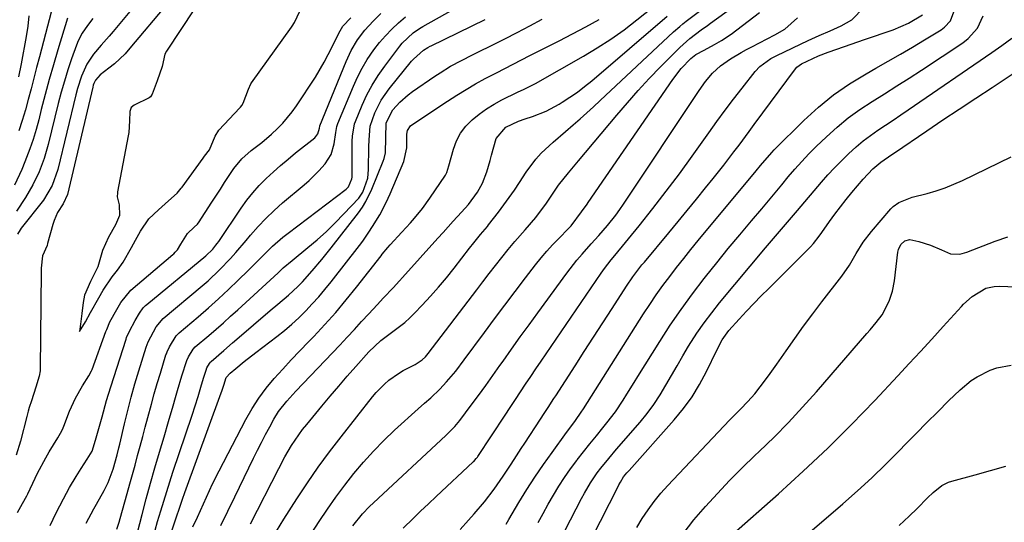
# Model space of a CAD drawing. Units: inches. Extents: x 1873196 to 1878556, y 410847 to 416098.
# Drawn here: x 1876370 to 1876652, y 412532 to 412676 of the extents above; entities that cross this region are included whole.
import ezdxf

# ---------------------------------------------------------------- set-up
doc = ezdxf.new("R2010")
doc.units = ezdxf.units.IN
doc.header["$MEASUREMENT"] = 0
doc.layers.add('7', color=7, linetype='Continuous')
doc.layers.add('8', color=7, linetype='Continuous')

msp = doc.modelspace()

# ---------------------------------------------------------------- linework, layer by layer
at = {"layer": '7', "color": 18}
for points in [[(1876380.93, 412684.75, 1782), (1876375.81, 412665.27, 1782), (1876375.01, 412662.23, 1782), (1876374.22, 412659.19, 1782), (1876373.43, 412656.15, 1782), (1876372.64, 412653.11, 1782), (1876371.81, 412650.09, 1782), (1876370.92, 412647.08, 1782), (1876369.94, 412644.1, 1782)], [(1876405.01, 412682.34, 1776), (1876396.86, 412672.57, 1776), (1876395.75, 412671.25, 1776), (1876393.49, 412668.66, 1776), (1876391.26, 412666.05, 1776), (1876389.41, 412663.2, 1776), (1876387.84, 412659.73, 1776), (1876386.66, 412656.24, 1776), (1876386.18, 412654.45, 1776), (1876381.06, 412633.08, 1776), (1876379.47, 412628.48, 1776), (1876376.94, 412624.33, 1776), (1876370.57, 412616.24, 1776), (1876370.29, 412615.85, 1776), (1876369.58, 412614.6, 1776)], [(1876419.68, 412530.79, 1788), (1876420.96, 412533.64, 1788), (1876422.68, 412537.45, 1788), (1876423.54, 412539.35, 1788), (1876425.33, 412543.12, 1788), (1876427.2, 412546.85, 1788), (1876434.82, 412561.54, 1788), (1876436.59, 412564.66, 1788), (1876438.51, 412567.67, 1788), (1876440.65, 412570.53, 1788), (1876442.94, 412573.29, 1788), (1876445.36, 412575.95, 1788), (1876447.79, 412578.59, 1788), (1876450.26, 412581.21, 1788), (1876452.75, 412583.81, 1788), (1876454.22, 412585.33, 1788), (1876457.4, 412588.73, 1788), (1876460.51, 412592.19, 1788), (1876463.51, 412595.74, 1788), (1876466.43, 412599.36, 1788), (1876473.53, 412608.4, 1788), (1876473.84, 412608.8, 1788), (1876475.44, 412610.73, 1788), (1876476.11, 412611.47, 1788), (1876479.46, 412615.12, 1788), (1876481.86, 412617.8, 1788), (1876483.05, 412619.16, 1788), (1876485.33, 412621.95, 1788), (1876487.44, 412624.87, 1788), (1876491.89, 412631.44, 1788), (1876492.28, 412632.16, 1788), (1876492.83, 412634.15, 1788), (1876494.16, 412638.9, 1788), (1876495.06, 412641.27, 1788), (1876496.2, 412643.48, 1788), (1876497.72, 412645.45, 1788), (1876499.49, 412647.27, 1788), (1876501.5, 412648.88, 1788), (1876503.59, 412650.38, 1788), (1876505.79, 412651.73, 1788), (1876508.05, 412652.96, 1788), (1876512.44, 412655.16, 1788), (1876514.39, 412656.09, 1788), (1876517.6, 412657.68, 1788), (1876531.32, 412665.49, 1788), (1876535.28, 412667.88, 1788), (1876539.17, 412670.38, 1788), (1876542.93, 412673.06, 1788), (1876546.61, 412675.86, 1788), (1876553.46, 412681.32, 1788)], [(1876436.18, 412531.69, 1792), (1876444.23, 412547.56, 1792), (1876445.99, 412550.85, 1792), (1876447.88, 412554.07, 1792), (1876449.95, 412557.17, 1792), (1876451.06, 412558.67, 1792), (1876452.22, 412560.13, 1792), (1876456.54, 412565.39, 1792), (1876458.94, 412568.26, 1792), (1876461.36, 412571.11, 1792), (1876463.81, 412573.93, 1792), (1876466.29, 412576.73, 1792), (1876470.03, 412580.9, 1792), (1876473.42, 412584.14, 1792), (1876477.25, 412586.97, 1792), (1876480.26, 412589.31, 1792), (1876481.67, 412590.59, 1792), (1876483.02, 412591.93, 1792), (1876485.23, 412594.23, 1792), (1876487.61, 412596.79, 1792), (1876489.94, 412599.41, 1792), (1876492.18, 412602.09, 1792), (1876494.37, 412604.83, 1792), (1876498.79, 412610.53, 1792), (1876500.04, 412612.12, 1792), (1876501.91, 412614.5, 1792), (1876503.22, 412616.04, 1792), (1876503.89, 412616.8, 1792), (1876504.21, 412617.19, 1792), (1876507.06, 412620.89, 1792), (1876508.6, 412622.96, 1792), (1876510.12, 412625.06, 1792), (1876511.58, 412627.19, 1792), (1876513.02, 412629.34, 1792), (1876514.92, 412632.28, 1792), (1876517.7, 412636, 1792), (1876519.28, 412637.7, 1792), (1876522.71, 412640.86, 1792), (1876526.22, 412643.94, 1792), (1876528.39, 412645.82, 1792), (1876530.35, 412647.54, 1792), (1876532.3, 412649.27, 1792), (1876534.22, 412651.03, 1792), (1876536.13, 412652.8, 1792), (1876557.06, 412672.44, 1792), (1876558.84, 412674.02, 1792), (1876559.76, 412674.77, 1792), (1876560.23, 412675.13, 1792), (1876560.7, 412675.49, 1792), (1876568.2, 412681.11, 1792)], [(1876443.58, 412529.58, 1794), (1876445.68, 412533.01, 1794), (1876449.42, 412538.83, 1794), (1876452.43, 412543.38, 1794), (1876455.54, 412547.88, 1794), (1876458.77, 412552.28, 1794), (1876462.08, 412556.63, 1794), (1876471.01, 412567.99, 1794), (1876472.09, 412569.28, 1794), (1876474.44, 412571.66, 1794), (1876475.72, 412572.78, 1794), (1876478.42, 412574.73, 1794), (1876479.84, 412575.58, 1794), (1876483.19, 412577.3, 1794), (1876485.25, 412578.64, 1794), (1876486.16, 412579.49, 1794), (1876486.57, 412579.95, 1794), (1876486.96, 412580.43, 1794), (1876500.81, 412598.61, 1794), (1876502.59, 412600.95, 1794), (1876504.38, 412603.28, 1794), (1876506.19, 412605.6, 1794), (1876507.99, 412607.92, 1794), (1876509.78, 412610.19, 1794), (1876511.68, 412612.49, 1794), (1876514.71, 412615.79, 1794), (1876517.75, 412619.34, 1794), (1876519.67, 412621.87, 1794), (1876520.58, 412623.17, 1794), (1876522.47, 412626.05, 1794), (1876524.19, 412628.54, 1794), (1876527.02, 412632.08, 1794), (1876528.96, 412634.4, 1794), (1876529.93, 412635.56, 1794), (1876540.84, 412648.62, 1794), (1876543.88, 412652.17, 1794), (1876546.98, 412655.65, 1794), (1876550.16, 412659.06, 1794), (1876553.4, 412662.42, 1794), (1876558.89, 412667.97, 1794), (1876561.71, 412670.54, 1794), (1876565, 412672.98, 1794), (1876566.8, 412674.28, 1794), (1876567.69, 412674.94, 1794), (1876578.19, 412682.61, 1794)], [(1876412.42, 412680.57, 1774), (1876401.7, 412667.73, 1774), (1876400.32, 412666.18, 1774), (1876397.32, 412663.32, 1774), (1876395.7, 412662.02, 1774), (1876393.22, 412660.15, 1774), (1876391.83, 412658.59, 1774), (1876391.36, 412657.64, 1774), (1876391.19, 412657.15, 1774), (1876391.04, 412656.64, 1774), (1876383.85, 412625.9, 1774), (1876382.63, 412623.23, 1774), (1876381.02, 412620.73, 1774), (1876380, 412618.5, 1774), (1876379.62, 412617.33, 1774), (1876378.14, 412611.86, 1774), (1876377.99, 412611.32, 1774), (1876376.7, 412608.33, 1774), (1876376.3, 412604.81, 1774), (1876376.28, 412604.17, 1774), (1876376.27, 412603.84, 1774), (1876376.07, 412576.1, 1774), (1876376.02, 412575.45, 1774), (1876375.72, 412573.95, 1774), (1876374.82, 412570.81, 1774), (1876373.52, 412566.86, 1774), (1876372.89, 412564.95, 1774), (1876372.58, 412563.9, 1774), (1876372.37, 412563.16, 1774), (1876372.27, 412562.8, 1774), (1876372.18, 412562.43, 1774), (1876370.37, 412555.37, 1774), (1876369.16, 412551.3, 1774)], [(1876419.97, 412678.71, 1772), (1876412.38, 412667.22, 1772), (1876412.19, 412666.93, 1772), (1876411.71, 412666.03, 1772), (1876410.89, 412662.54, 1772), (1876409.46, 412658.47, 1772), (1876408.09, 412654.62, 1772), (1876407.57, 412653.88, 1772), (1876407.21, 412653.6, 1772), (1876402.9, 412651.48, 1772), (1876402.08, 412650.8, 1772), (1876401.69, 412649.69, 1772), (1876401.59, 412646.99, 1772), (1876401.36, 412643.62, 1772), (1876401.2, 412642.67, 1772), (1876398.16, 412626.66, 1772), (1876398.11, 412626.38, 1772), (1876398.08, 412625.24, 1772), (1876398.59, 412622.92, 1772), (1876398.72, 412619.92, 1772), (1876397.54, 412617.21, 1772), (1876395.59, 412613.7, 1772), (1876393.82, 412609.92, 1772), (1876392.55, 412605.24, 1772), (1876390.39, 412601.02, 1772), (1876388.74, 412597.09, 1772), (1876388.31, 412594.98, 1772), (1876387.9, 412591.85, 1772), (1876387.53, 412588.79, 1772), (1876387.29, 412586.71, 1772), (1876389.01, 412589.51, 1772), (1876390.42, 412592.14, 1772), (1876392.77, 412596.34, 1772), (1876394.03, 412598.58, 1772), (1876396.58, 412602.32, 1772), (1876398.18, 412604.25, 1772), (1876399.75, 412606.53, 1772), (1876402.1, 412610.71, 1772), (1876403.27, 412612.81, 1772), (1876404.73, 412615.43, 1772), (1876407.13, 412618.93, 1772), (1876409.89, 412621.57, 1772), (1876412.73, 412624.07, 1772), (1876415.2, 412626.32, 1772), (1876416.37, 412627.69, 1772), (1876416.64, 412628.05, 1772), (1876422.58, 412636.31, 1772), (1876422.98, 412636.85, 1772), (1876424.43, 412638.66, 1772), (1876426.08, 412642.58, 1772), (1876427.09, 412644.27, 1772), (1876433.13, 412650.69, 1772), (1876433.31, 412650.9, 1772), (1876433.65, 412651.33, 1772), (1876434.07, 412652.03, 1772), (1876435.54, 412656.08, 1772), (1876436.21, 412657.53, 1772), (1876436.45, 412657.88, 1772), (1876447.91, 412673.83, 1772), (1876448.08, 412674.07, 1772), (1876448.72, 412675.1, 1772), (1876450.3, 412678.35, 1772)], [(1876509.2, 412531.58, 1804), (1876509.99, 412532.92, 1804), (1876512.91, 412537.81, 1804), (1876515.16, 412541.48, 1804), (1876517.48, 412545.09, 1804), (1876519.9, 412548.64, 1804), (1876522.38, 412552.15, 1804), (1876526.5, 412557.78, 1804), (1876527.47, 412559.09, 1804), (1876529.08, 412561.23, 1804), (1876530.69, 412563.61, 1804), (1876531.31, 412564.58, 1804), (1876548.54, 412591.73, 1804), (1876550.33, 412594.47, 1804), (1876552.16, 412597.18, 1804), (1876554.05, 412599.84, 1804), (1876555.99, 412602.47, 1804), (1876557.98, 412605.07, 1804), (1876559.99, 412607.64, 1804), (1876562.05, 412610.19, 1804), (1876564.12, 412612.72, 1804), (1876580.74, 412632.66, 1804), (1876581.99, 412634.18, 1804), (1876585.16, 412637.96, 1804), (1876585.85, 412638.67, 1804), (1876594.36, 412647.08, 1804), (1876598.5, 412650.85, 1804), (1876602.81, 412654.38, 1804), (1876607.4, 412657.55, 1804), (1876612.17, 412660.48, 1804), (1876614.95, 412662.04, 1804), (1876618.45, 412664.02, 1804), (1876621.94, 412666.04, 1804), (1876625.41, 412668.09, 1804), (1876628.86, 412670.17, 1804), (1876633.58, 412673.05, 1804), (1876634.58, 412673.79, 1804), (1876636.23, 412675.58, 1804), (1876637.47, 412678.94, 1804)], [(1876391.12, 412676.31, 1778), (1876389.54, 412674.25, 1778), (1876388.08, 412672.11, 1778), (1876386.89, 412669.83, 1778), (1876386.41, 412668.63, 1778), (1876385.03, 412664.75, 1778), (1876383.96, 412661.58, 1778), (1876382.95, 412658.38, 1778), (1876382.03, 412655.16, 1778), (1876381.19, 412651.92, 1778), (1876378.32, 412640.22, 1778), (1876377.78, 412638.22, 1778), (1876377.17, 412636.24, 1778), (1876375.71, 412632.37, 1778), (1876373.93, 412628.63, 1778), (1876371.82, 412625.07, 1778), (1876369.23, 412621.11, 1778)], [(1876369.55, 412534.97, 1774), (1876371.02, 412537.48, 1774), (1876372.24, 412539.69, 1774), (1876372.55, 412540.31, 1774), (1876374.58, 412544.76, 1774), (1876375.28, 412546.21, 1774), (1876377.64, 412550.55, 1774), (1876378.61, 412552.33, 1774), (1876381.09, 412556.28, 1774), (1876382.21, 412558.33, 1774), (1876382.59, 412559.18, 1774), (1876382.76, 412559.62, 1774), (1876384.44, 412563.96, 1774), (1876384.96, 412565.21, 1774), (1876386.16, 412567.62, 1774), (1876388.09, 412571.14, 1774), (1876389.97, 412574.02, 1774), (1876390.72, 412575.42, 1774), (1876390.89, 412575.87, 1774), (1876394.83, 412586.74, 1774), (1876395.04, 412587.29, 1774), (1876395.99, 412589.47, 1774), (1876397.95, 412593.05, 1774), (1876399.07, 412595.04, 1774), (1876401.91, 412598.52, 1774), (1876414, 412608.78, 1774), (1876414.23, 412608.98, 1774), (1876414.66, 412609.39, 1774), (1876415.25, 412610.05, 1774), (1876416.2, 412611.7, 1774), (1876418.12, 412614.76, 1774), (1876420.09, 412616.54, 1774), (1876421.03, 412617.45, 1774), (1876421.22, 412617.7, 1774), (1876421.31, 412617.83, 1774), (1876425.14, 412623.75, 1774), (1876427.55, 412627.46, 1774), (1876428.75, 412629.31, 1774), (1876431.38, 412633.34, 1774), (1876433.65, 412636.15, 1774), (1876436.39, 412638.52, 1774), (1876439.35, 412640.75, 1774), (1876442.15, 412643.13, 1774), (1876443.91, 412644.79, 1774), (1876445.38, 412646.31, 1774), (1876448.08, 412649.58, 1774), (1876449.3, 412651.31, 1774), (1876454.69, 412659.5, 1774), (1876457.25, 412663.73, 1774), (1876459.51, 412668.12, 1774), (1876461.36, 412672.06, 1774), (1876462.59, 412674.09, 1774), (1876464.8, 412676.47, 1774)], [(1876372.79, 412677.07, 1784), (1876372.5, 412674.08, 1784), (1876372.06, 412671.1, 1784), (1876370.59, 412663.25, 1784), (1876369.83, 412659.6, 1784)], [(1876378.9, 412531.21, 1776), (1876380.65, 412534.81, 1776), (1876382.66, 412538.84, 1776), (1876384.39, 412542.11, 1776), (1876386.29, 412545.28, 1776), (1876387.71, 412547.51, 1776), (1876389.46, 412550.15, 1776), (1876390.91, 412552.48, 1776), (1876391.86, 412555.66, 1776), (1876392.81, 412558.97, 1776), (1876393.72, 412562.29, 1776), (1876395.01, 412566.95, 1776), (1876396.22, 412570.9, 1776), (1876400.59, 412584.48, 1776), (1876400.75, 412584.96, 1776), (1876401.53, 412586.81, 1776), (1876403.18, 412589.84, 1776), (1876404.38, 412591.95, 1776), (1876405.52, 412593.46, 1776), (1876406.18, 412594.13, 1776), (1876406.54, 412594.44, 1776), (1876423.4, 412608.38, 1776), (1876425.38, 412610.31, 1776), (1876426.26, 412611.38, 1776), (1876426.67, 412611.93, 1776), (1876427.07, 412612.5, 1776), (1876433.46, 412621.99, 1776), (1876435.09, 412624.25, 1776), (1876436.82, 412626.43, 1776), (1876438.68, 412628.49, 1776), (1876440.64, 412630.47, 1776), (1876442.69, 412632.37, 1776), (1876444.77, 412634.23, 1776), (1876446.9, 412636.04, 1776), (1876449.06, 412637.8, 1776), (1876454.52, 412642.16, 1776), (1876454.87, 412642.5, 1776), (1876455.39, 412643.3, 1776), (1876455.84, 412644.86, 1776), (1876455.97, 412645.44, 1776), (1876456.02, 412645.57, 1776), (1876463.47, 412663.97, 1776), (1876464.95, 412667.15, 1776), (1876466.75, 412670.16, 1776), (1876468.85, 412672.96, 1776), (1876471.23, 412675.54, 1776), (1876473.45, 412677.72, 1776)], [(1876389.18, 412531.86, 1778), (1876391.35, 412535.94, 1778), (1876392.09, 412537.29, 1778), (1876394.28, 412541.26, 1778), (1876395.43, 412543.56, 1778), (1876396.9, 412547.37, 1778), (1876398.03, 412551.43, 1778), (1876398.53, 412553.47, 1778), (1876398.77, 412554.5, 1778), (1876400.13, 412560.29, 1778), (1876401.06, 412564.12, 1778), (1876402.05, 412567.93, 1778), (1876403.12, 412571.72, 1778), (1876404.23, 412575.5, 1778), (1876406.3, 412582.25, 1778), (1876406.88, 412583.78, 1778), (1876409.18, 412588.01, 1778), (1876411.15, 412590.4, 1778), (1876422.3, 412599.74, 1778), (1876424.01, 412601.23, 1778), (1876427.31, 412604.33, 1778), (1876430.43, 412607.61, 1778), (1876431.95, 412609.29, 1778), (1876434.9, 412612.74, 1778), (1876436.17, 412614.27, 1778), (1876438.32, 412616.72, 1778), (1876440.54, 412619.08, 1778), (1876442.9, 412621.33, 1778), (1876445.33, 412623.49, 1778), (1876451.48, 412628.66, 1778), (1876452.95, 412629.96, 1778), (1876455.73, 412632.72, 1778), (1876457.47, 412634.69, 1778), (1876459.17, 412637.37, 1778), (1876460.07, 412640.42, 1778), (1876460.54, 412643.66, 1778), (1876460.83, 412645.37, 1778), (1876461.11, 412646.19, 1778), (1876465.56, 412656.88, 1778), (1876466.76, 412659.49, 1778), (1876468.07, 412662.03, 1778), (1876469.55, 412664.49, 1778), (1876471.42, 412667.27, 1778), (1876473.03, 412669.35, 1778), (1876474.72, 412671.35, 1778), (1876476.55, 412673.23, 1778), (1876478.47, 412675.03, 1778), (1876480.5, 412676.71, 1778)], [(1876403.17, 412526.63, 1782), (1876405.16, 412534.4, 1782), (1876406.33, 412538.86, 1782), (1876407.54, 412543.31, 1782), (1876408.8, 412547.74, 1782), (1876410.1, 412552.17, 1782), (1876411.43, 412556.58, 1782), (1876412.74, 412561.01, 1782), (1876414.02, 412565.44, 1782), (1876414.69, 412567.79, 1782), (1876415.3, 412569.88, 1782), (1876416.55, 412574.05, 1782), (1876417.93, 412578.42, 1782), (1876418.43, 412579.44, 1782), (1876419.78, 412581.68, 1782), (1876420.38, 412582.29, 1782), (1876424.25, 412585.61, 1782), (1876426.34, 412587.42, 1782), (1876428.41, 412589.24, 1782), (1876430.47, 412591.08, 1782), (1876432.51, 412592.94, 1782), (1876444.05, 412603.54, 1782), (1876444.54, 412603.99, 1782), (1876445.53, 412604.89, 1782), (1876448.05, 412607.07, 1782), (1876452.51, 412610.71, 1782), (1876455.21, 412612.99, 1782), (1876457.85, 412615.35, 1782), (1876460.38, 412617.82, 1782), (1876462.85, 412620.35, 1782), (1876467.1, 412624.89, 1782), (1876468.28, 412626.58, 1782), (1876469.67, 412630.6, 1782), (1876469.92, 412633.05, 1782), (1876470, 412639.51, 1782), (1876470.05, 412641.52, 1782), (1876470.41, 412645.5, 1782), (1876470.99, 412647.41, 1782), (1876471.74, 412649.28, 1782), (1876473.49, 412652.87, 1782), (1876475.76, 412656.15, 1782), (1876482.16, 412664.03, 1782), (1876482.71, 412664.67, 1782), (1876485.57, 412667.24, 1782), (1876486.83, 412668, 1782), (1876487.49, 412668.33, 1782), (1876487.82, 412668.49, 1782), (1876503.24, 412675.94, 1782)], [(1876408.86, 412529.9, 1784), (1876409.61, 412532.38, 1784), (1876410.52, 412535.45, 1784), (1876411.36, 412538.22, 1784), (1876412.21, 412540.99, 1784), (1876413.1, 412543.75, 1784), (1876414, 412546.5, 1784), (1876419.45, 412562.83, 1784), (1876420.32, 412565.49, 1784), (1876421.15, 412568.16, 1784), (1876421.96, 412570.84, 1784), (1876422.71, 412573.33, 1784), (1876423.44, 412575.68, 1784), (1876423.7, 412576.3, 1784), (1876424.41, 412577.56, 1784), (1876424.72, 412577.97, 1784), (1876424.9, 412578.16, 1784), (1876428.55, 412581.3, 1784), (1876431.04, 412583.45, 1784), (1876432.29, 412584.52, 1784), (1876441.74, 412592.68, 1784), (1876443.96, 412594.57, 1784), (1876447.02, 412597.13, 1784), (1876449.71, 412599.62, 1784), (1876450.98, 412600.95, 1784), (1876453.81, 412604.1, 1784), (1876456.57, 412607.32, 1784), (1876459.23, 412610.63, 1784), (1876467.01, 412620.7, 1784), (1876468.14, 412622.29, 1784), (1876469.17, 412623.93, 1784), (1876470.86, 412627.42, 1784), (1876474.07, 412635.43, 1784), (1876474.35, 412636.23, 1784), (1876474.72, 412637.87, 1784), (1876474.84, 412642.12, 1784), (1876474.95, 412646.42, 1784), (1876476.82, 412650.17, 1784), (1876478.85, 412652.37, 1784), (1876481.19, 412654.44, 1784), (1876482.45, 412655.37, 1784), (1876488.89, 412659.79, 1784), (1876490.36, 412660.76, 1784), (1876493.36, 412662.58, 1784), (1876496.46, 412664.25, 1784), (1876499.6, 412665.86, 1784), (1876501.17, 412666.64, 1784), (1876505.23, 412668.64, 1784), (1876508.83, 412670.44, 1784), (1876512.41, 412672.27, 1784), (1876515.97, 412674.16, 1784), (1876519.5, 412676.07, 1784)], [(1876412.54, 412526.39, 1786), (1876414.77, 412533.08, 1786), (1876415.08, 412534.03, 1786), (1876415.72, 412535.93, 1786), (1876416.69, 412538.77, 1786), (1876417.36, 412540.66, 1786), (1876427.77, 412569.2, 1786), (1876427.92, 412569.63, 1786), (1876428.5, 412571.41, 1786), (1876429.17, 412573.52, 1786), (1876430.35, 412574.82, 1786), (1876431.98, 412576.18, 1786), (1876434.39, 412578.12, 1786), (1876437.66, 412580.67, 1786), (1876443.72, 412585.3, 1786), (1876445.87, 412587.01, 1786), (1876447.96, 412588.79, 1786), (1876449.98, 412590.66, 1786), (1876451.94, 412592.59, 1786), (1876453.83, 412594.59, 1786), (1876455.67, 412596.64, 1786), (1876457.44, 412598.74, 1786), (1876459.17, 412600.88, 1786), (1876467.33, 412611.36, 1786), (1876468.26, 412612.58, 1786), (1876470.01, 412615.09, 1786), (1876471.06, 412616.72, 1786), (1876473.09, 412620.14, 1786), (1876474.35, 412622.48, 1786), (1876475.51, 412624.87, 1786), (1876476.04, 412626.08, 1786), (1876480.01, 412635.4, 1786), (1876480.88, 412639.22, 1786), (1876480.8, 412643.2, 1786), (1876481.02, 412644.25, 1786), (1876481.85, 412645.55, 1786), (1876482.26, 412645.89, 1786), (1876492.47, 412652.64, 1786), (1876495.12, 412654.33, 1786), (1876497.79, 412655.98, 1786), (1876500.52, 412657.54, 1786), (1876503.27, 412659.06, 1786), (1876506.45, 412660.75, 1786), (1876508.84, 412662, 1786), (1876511.24, 412663.21, 1786), (1876513.65, 412664.42, 1786), (1876516.05, 412665.64, 1786), (1876524.35, 412669.89, 1786), (1876528.19, 412671.87, 1786), (1876532.02, 412673.89, 1786), (1876535.82, 412675.94, 1786)], [(1876450.58, 412524.28, 1796), (1876455.79, 412532.33, 1796), (1876458.15, 412535.87, 1796), (1876460.59, 412539.35, 1796), (1876463.12, 412542.76, 1796), (1876465.73, 412546.11, 1796), (1876468.47, 412549.37, 1796), (1876471.3, 412552.53, 1796), (1876474.27, 412555.55, 1796), (1876477.34, 412558.48, 1796), (1876484.09, 412564.63, 1796), (1876485.87, 412566.21, 1796), (1876487.68, 412567.76, 1796), (1876490.28, 412570.18, 1796), (1876492.2, 412572.29, 1796), (1876494.82, 412575.37, 1796), (1876497.28, 412578.57, 1796), (1876503.01, 412586.42, 1796), (1876505.9, 412590.35, 1796), (1876508.82, 412594.27, 1796), (1876511.77, 412598.17, 1796), (1876514.74, 412602.05, 1796), (1876517.62, 412605.8, 1796), (1876519.2, 412607.76, 1796), (1876520.82, 412609.69, 1796), (1876522.52, 412611.55, 1796), (1876524.26, 412613.36, 1796), (1876527.04, 412616.15, 1796), (1876527.81, 412616.95, 1796), (1876530.78, 412620.97, 1796), (1876532.35, 412623.16, 1796), (1876532.66, 412623.6, 1796), (1876556.88, 412658.82, 1796), (1876559.3, 412661.95, 1796), (1876562.02, 412664.84, 1796), (1876563.5, 412665.92, 1796), (1876565.8, 412667.22, 1796), (1876568.79, 412668.85, 1796), (1876570.78, 412669.94, 1796), (1876573.6, 412671.82, 1796), (1876581.64, 412677.96, 1796)], [(1876465.43, 412531.1, 1798), (1876468.2, 412534.54, 1798), (1876470.22, 412536.67, 1798), (1876471.27, 412537.7, 1798), (1876492, 412556.94, 1798), (1876494.58, 412559.54, 1798), (1876495.53, 412560.66, 1798), (1876495.98, 412561.24, 1798), (1876499.28, 412565.65, 1798), (1876501.35, 412568.45, 1798), (1876503.41, 412571.27, 1798), (1876505.44, 412574.1, 1798), (1876507.45, 412576.95, 1798), (1876508.34, 412578.22, 1798), (1876510.8, 412581.71, 1798), (1876513.27, 412585.18, 1798), (1876515.77, 412588.64, 1798), (1876518.28, 412592.09, 1798), (1876526.57, 412603.36, 1798), (1876529.46, 412607.09, 1798), (1876530.98, 412608.89, 1798), (1876533.58, 412611.82, 1798), (1876535.7, 412614.18, 1798), (1876538.2, 412617.06, 1798), (1876540.6, 412620.04, 1798), (1876541.72, 412621.58, 1798), (1876542.8, 412623.15, 1798), (1876564.38, 412655.71, 1798), (1876566.21, 412658.23, 1798), (1876568.25, 412660.59, 1798), (1876570.53, 412662.71, 1798), (1876573.38, 412664.73, 1798), (1876576.4, 412666.52, 1798), (1876577.94, 412667.37, 1798), (1876579.49, 412668.19, 1798), (1876586.09, 412671.57, 1798), (1876588.89, 412673.25, 1798), (1876592.51, 412676.49, 1798)], [(1876496.13, 412530.11, 1802), (1876498.48, 412532.71, 1802), (1876500.13, 412534.56, 1802), (1876503.05, 412538.03, 1802), (1876505.77, 412541.65, 1802), (1876508.36, 412545.36, 1802), (1876510.46, 412548.5, 1802), (1876511.49, 412550.08, 1802), (1876513.55, 412553.24, 1802), (1876514.59, 412554.82, 1802), (1876519.02, 412561.62, 1802), (1876520.12, 412563.3, 1802), (1876521.22, 412564.99, 1802), (1876522.87, 412567.52, 1802), (1876523.42, 412568.36, 1802), (1876528.92, 412576.87, 1802), (1876531.57, 412580.97, 1802), (1876534.22, 412585.07, 1802), (1876536.86, 412589.17, 1802), (1876539.51, 412593.27, 1802), (1876543.63, 412599.66, 1802), (1876545.45, 412602.34, 1802), (1876548.07, 412605.77, 1802), (1876548.75, 412606.6, 1802), (1876555.73, 412614.97, 1802), (1876558.38, 412618.16, 1802), (1876561.02, 412621.36, 1802), (1876563.65, 412624.57, 1802), (1876566.26, 412627.8, 1802), (1876568.44, 412630.49, 1802), (1876571.44, 412634.28, 1802), (1876574.37, 412638.13, 1802), (1876575.81, 412640.07, 1802), (1876578.69, 412643.96, 1802), (1876580.13, 412645.9, 1802), (1876591.91, 412661.86, 1802), (1876592.33, 412662.35, 1802), (1876593.62, 412663.27, 1802), (1876596.93, 412664.85, 1802), (1876598.54, 412665.58, 1802), (1876601.28, 412666.64, 1802), (1876605.92, 412668.24, 1802), (1876609.76, 412669.56, 1802), (1876611.68, 412670.22, 1802), (1876619.91, 412673.03, 1802), (1876624.22, 412674.89, 1802), (1876628.21, 412677.32, 1802)], [(1876518.37, 412532.04, 1806), (1876519.81, 412534.66, 1806), (1876521.27, 412537.28, 1806), (1876522.74, 412539.88, 1806), (1876524.28, 412542.44, 1806), (1876525.89, 412544.96, 1806), (1876527.61, 412547.4, 1806), (1876529.4, 412549.8, 1806), (1876529.54, 412549.98, 1806), (1876531.35, 412552.29, 1806), (1876533.18, 412554.59, 1806), (1876535.02, 412556.87, 1806), (1876536.86, 412559.15, 1806), (1876538.06, 412560.61, 1806), (1876540.47, 412563.77, 1806), (1876542.66, 412567.08, 1806), (1876543.7, 412568.77, 1806), (1876545.79, 412572.15, 1806), (1876546.85, 412573.84, 1806), (1876553.14, 412583.87, 1806), (1876556.14, 412588.49, 1806), (1876559.24, 412593.03, 1806), (1876562.48, 412597.47, 1806), (1876565.83, 412601.84, 1806), (1876566.21, 412602.32, 1806), (1876569.46, 412606.38, 1806), (1876572.74, 412610.42, 1806), (1876576.06, 412614.42, 1806), (1876579.41, 412618.41, 1806), (1876582.33, 412621.83, 1806), (1876584.24, 412624.09, 1806), (1876586.14, 412626.35, 1806), (1876588.02, 412628.63, 1806), (1876589.89, 412630.92, 1806), (1876591.8, 412633.17, 1806), (1876593.75, 412635.38, 1806), (1876595.79, 412637.52, 1806), (1876597.87, 412639.61, 1806), (1876600.77, 412642.41, 1806), (1876603.85, 412645.19, 1806), (1876607.04, 412647.84, 1806), (1876610.39, 412650.27, 1806), (1876613.86, 412652.56, 1806), (1876617.4, 412654.75, 1806), (1876620.93, 412656.97, 1806), (1876624.44, 412659.22, 1806), (1876627.93, 412661.49, 1806), (1876639.77, 412669.29, 1806), (1876641.35, 412670.52, 1806), (1876643.95, 412673.46, 1806), (1876645.62, 412677, 1806)], [(1876521.21, 412520.47, 1808), (1876529.23, 412535.95, 1808), (1876530.82, 412538.97, 1808), (1876531.64, 412540.47, 1808), (1876533.33, 412543.43, 1808), (1876535.24, 412546.24, 1808), (1876536.33, 412547.65, 1808), (1876538.56, 412550.35, 1808), (1876540.82, 412553.01, 1808), (1876547.51, 412560.8, 1808), (1876549.54, 412563.3, 1808), (1876551.46, 412565.88, 1808), (1876553.22, 412568.57, 1808), (1876554.88, 412571.33, 1808), (1876556.48, 412574.14, 1808), (1876558.09, 412576.93, 1808), (1876559.74, 412579.71, 1808), (1876561.4, 412582.48, 1808), (1876563.77, 412586.21, 1808), (1876565.82, 412589.2, 1808), (1876567.99, 412592.1, 1808), (1876570.25, 412594.93, 1808), (1876583.38, 412610.62, 1808), (1876585.64, 412613.3, 1808), (1876587.94, 412615.96, 1808), (1876590.25, 412618.62, 1808), (1876592.52, 412621.29, 1808), (1876599.37, 412629.4, 1808), (1876601.22, 412631.51, 1808), (1876603.11, 412633.58, 1808), (1876605.07, 412635.59, 1808), (1876607.08, 412637.55, 1808), (1876609.3, 412639.56, 1808), (1876611.3, 412641.23, 1808), (1876613.38, 412642.79, 1808), (1876615.52, 412644.29, 1808), (1876617.69, 412645.73, 1808), (1876619.86, 412647.19, 1808), (1876622.02, 412648.66, 1808), (1876624.18, 412650.13, 1808), (1876648.03, 412666.58, 1808), (1876650.89, 412668.57, 1808), (1876653.77, 412670.62, 1808)], [(1876546.57, 412530.6, 1812), (1876548.14, 412533.18, 1812), (1876549.8, 412535.69, 1812), (1876551.56, 412538.13, 1812), (1876553.47, 412540.45, 1812), (1876555.47, 412542.7, 1812), (1876573.1, 412561.31, 1812), (1876574.14, 412562.39, 1812), (1876576.23, 412564.54, 1812), (1876578.33, 412566.67, 1812), (1876580.31, 412568.92, 1812), (1876581.86, 412570.88, 1812), (1876584.26, 412574.07, 1812), (1876586.58, 412577.33, 1812), (1876589.25, 412581.18, 1812), (1876591.75, 412584.73, 1812), (1876594.28, 412588.25, 1812), (1876596.87, 412591.74, 1812), (1876599.49, 412595.2, 1812), (1876605.16, 412602.59, 1812), (1876607.37, 412605.71, 1812), (1876609.33, 412609, 1812), (1876611.33, 412612.25, 1812), (1876613.65, 412615.28, 1812), (1876619.17, 412621.77, 1812), (1876619.88, 412622.5, 1812), (1876621.51, 412623.67, 1812), (1876625.34, 412625.12, 1812), (1876629.57, 412626.24, 1812), (1876632.16, 412626.99, 1812), (1876634.71, 412627.84, 1812), (1876637.21, 412628.85, 1812), (1876639.66, 412629.96, 1812), (1876653.56, 412636.71, 1812)], [(1876559.8, 412528.83, 1814), (1876562.92, 412532.81, 1814), (1876566.2, 412536.68, 1814), (1876569.63, 412540.42, 1814), (1876573.13, 412544.1, 1814), (1876576.71, 412547.69, 1814), (1876580.36, 412551.22, 1814), (1876581.58, 412552.38, 1814), (1876585.82, 412556.51, 1814), (1876589.97, 412560.72, 1814), (1876594, 412565.06, 1814), (1876597.93, 412569.48, 1814), (1876612.39, 412586.19, 1814), (1876613.27, 412587.23, 1814), (1876615.02, 412589.33, 1814), (1876616.68, 412591.49, 1814), (1876618.75, 412595.35, 1814), (1876619.72, 412598.21, 1814), (1876620.27, 412601.19, 1814), (1876621.18, 412609.38, 1814), (1876621.35, 412610.18, 1814), (1876622.06, 412611.6, 1814), (1876623.23, 412612.68, 1814), (1876624.65, 412613.05, 1814), (1876627.24, 412612.49, 1814), (1876630.54, 412611.44, 1814), (1876633.72, 412610.07, 1814), (1876636.23, 412608.91, 1814), (1876638.93, 412608.83, 1814), (1876640.28, 412609.18, 1814), (1876640.94, 412609.41, 1814), (1876649.07, 412612.6, 1814), (1876652.62, 412613.78, 1814)], [(1876573.42, 412528.28, 1816), (1876587.07, 412540.29, 1816), (1876594.18, 412546.74, 1816), (1876601.16, 412553.31, 1816), (1876607.95, 412560.09, 1816), (1876614.6, 412567, 1816), (1876621.17, 412574.02, 1816), (1876624.44, 412577.53, 1816), (1876627.7, 412581.04, 1816), (1876630.94, 412584.57, 1816), (1876634.17, 412588.11, 1816), (1876639.39, 412593.84, 1816), (1876640.02, 412594.5, 1816), (1876642.42, 412596.71, 1816), (1876646.32, 412599.11, 1816), (1876648.74, 412599.62, 1816), (1876650.31, 412599.67, 1816), (1876662.29, 412599.21, 1816)], [(1876588.01, 412522.44, 1818), (1876605.44, 412537.39, 1818), (1876609.63, 412541.09, 1818), (1876613.75, 412544.86, 1818), (1876617.76, 412548.74, 1818), (1876621.7, 412552.7, 1818), (1876623.41, 412554.46, 1818), (1876626.46, 412557.58, 1818), (1876629.52, 412560.69, 1818), (1876632.62, 412563.77, 1818), (1876635.73, 412566.84, 1818), (1876638.99, 412570.02, 1818), (1876642.16, 412572.68, 1818), (1876643.89, 412573.79, 1818), (1876647.6, 412575.63, 1818), (1876649.54, 412576.3, 1818), (1876653.58, 412577.05, 1818)]]:
    msp.add_polyline3d(points, dxfattribs=at)
at = {"layer": '8', "color": 18}
for points in [[(1876397.93, 412530.16, 1780), (1876398.61, 412532.17, 1780), (1876398.91, 412533.18, 1780), (1876400.92, 412540.41, 1780), (1876401.67, 412543.12, 1780), (1876402.42, 412545.82, 1780), (1876403.16, 412548.52, 1780), (1876403.9, 412551.23, 1780), (1876404.63, 412553.94, 1780), (1876405.36, 412556.64, 1780), (1876406.09, 412559.35, 1780), (1876406.8, 412562.07, 1780), (1876407.84, 412565.96, 1780), (1876408.66, 412568.91, 1780), (1876409.52, 412571.84, 1780), (1876410.39, 412574.78, 1780), (1876412, 412580.02, 1780), (1876412.1, 412580.32, 1780), (1876412.32, 412580.91, 1780), (1876413.03, 412582.34, 1780), (1876414.92, 412585.49, 1780), (1876415.77, 412586.34, 1780), (1876421.2, 412590.96, 1780), (1876424.13, 412593.49, 1780), (1876427.01, 412596.07, 1780), (1876429.83, 412598.71, 1780), (1876432.62, 412601.39, 1780), (1876435.46, 412604.18, 1780), (1876438.25, 412606.95, 1780), (1876441.03, 412609.73, 1780), (1876442.44, 412611.09, 1780), (1876445.39, 412613.67, 1780), (1876446.93, 412614.89, 1780), (1876463.5, 412627.44, 1780), (1876464.21, 412628.13, 1780), (1876465.14, 412630.4, 1780), (1876465.18, 412630.9, 1780), (1876465.25, 412641.15, 1780), (1876465.3, 412642.59, 1780), (1876465.88, 412646.12, 1780), (1876466.13, 412646.79, 1780), (1876468.09, 412651.45, 1780), (1876469.45, 412654.38, 1780), (1876470.96, 412657.23, 1780), (1876472.67, 412659.96, 1780), (1876474.52, 412662.61, 1780), (1876478.85, 412668.33, 1780), (1876479.53, 412669.17, 1780), (1876482.7, 412672.14, 1780), (1876484.49, 412673.37, 1780), (1876485.43, 412673.94, 1780), (1876494.06, 412678.84, 1780)], [(1876479.79, 412530.48, 1800), (1876482.61, 412533.21, 1800), (1876484.8, 412535.31, 1800), (1876487.01, 412537.41, 1800), (1876489.23, 412539.49, 1800), (1876499.84, 412549.39, 1800), (1876500.02, 412549.57, 1800), (1876500.71, 412550.34, 1800), (1876501.02, 412550.75, 1800), (1876501.16, 412550.97, 1800), (1876508.97, 412562.82, 1800), (1876510.42, 412565.02, 1800), (1876511.88, 412567.22, 1800), (1876513.34, 412569.42, 1800), (1876514.81, 412571.62, 1800), (1876516.28, 412573.81, 1800), (1876517.76, 412576, 1800), (1876519.23, 412578.19, 1800), (1876520.72, 412580.37, 1800), (1876536.4, 412603.45, 1800), (1876537.32, 412604.75, 1800), (1876539.28, 412607.26, 1800), (1876540.28, 412608.5, 1800), (1876547.22, 412616.98, 1800), (1876551.15, 412621.87, 1800), (1876555, 412626.82, 1800), (1876558.75, 412631.84, 1800), (1876562.43, 412636.92, 1800), (1876567.13, 412643.54, 1800), (1876569.47, 412646.78, 1800), (1876571.84, 412650, 1800), (1876574.25, 412653.18, 1800), (1876576.7, 412656.34, 1800), (1876580.43, 412661.08, 1800), (1876581.74, 412662.51, 1800), (1876584.9, 412664.79, 1800), (1876586.63, 412665.7, 1800), (1876595.54, 412669.94, 1800), (1876598.69, 412671.39, 1800), (1876601.88, 412672.74, 1800), (1876605.03, 412674.17, 1800), (1876608.06, 412675.85, 1800), (1876611.53, 412679.39, 1800)], [(1876383.8, 412676.4, 1780), (1876381.06, 412667.3, 1780), (1876379.81, 412663.05, 1780), (1876378.61, 412658.79, 1780), (1876377.46, 412654.51, 1780), (1876376.35, 412650.22, 1780), (1876375.61, 412647.31, 1780), (1876374.85, 412644.49, 1780), (1876374.01, 412641.69, 1780), (1876373.06, 412638.93, 1780), (1876371.69, 412635.29, 1780), (1876370.75, 412633.03, 1780), (1876368.68, 412628.62, 1780)], [(1876427.72, 412531.24, 1790), (1876429.72, 412535.33, 1790), (1876431.71, 412539.43, 1790), (1876437.05, 412550.49, 1790), (1876438.17, 412552.75, 1790), (1876439.3, 412555, 1790), (1876440.47, 412557.23, 1790), (1876441.66, 412559.45, 1790), (1876442.85, 412561.63, 1790), (1876444.18, 412563.8, 1790), (1876446.55, 412566.79, 1790), (1876448.26, 412568.69, 1790), (1876449.13, 412569.62, 1790), (1876461.65, 412582.83, 1790), (1876463.75, 412585.06, 1790), (1876465.84, 412587.3, 1790), (1876467.93, 412589.55, 1790), (1876470, 412591.81, 1790), (1876472.33, 412594.36, 1790), (1876474.15, 412596.32, 1790), (1876476.92, 412599.23, 1790), (1876478.74, 412601.19, 1790), (1876479.64, 412602.18, 1790), (1876489.74, 412613.42, 1790), (1876491.19, 412615.03, 1790), (1876494.1, 412618.24, 1790), (1876496.52, 412620.88, 1790), (1876498.44, 412623.09, 1790), (1876501.09, 412626.58, 1790), (1876502.46, 412629.13, 1790), (1876503.67, 412632.42, 1790), (1876504.64, 412635.6, 1790), (1876505.07, 412637.2, 1790), (1876506.36, 412641.92, 1790), (1876509.11, 412645.15, 1790), (1876512.73, 412646.86, 1790), (1876514.63, 412647.53, 1790), (1876516.74, 412648.23, 1790), (1876520.67, 412649.79, 1790), (1876524.39, 412651.78, 1790), (1876525.24, 412652.31, 1790), (1876527.44, 412653.73, 1790), (1876529.59, 412655.22, 1790), (1876531.67, 412656.81, 1790), (1876533.7, 412658.46, 1790), (1876555.25, 412676.89, 1790)], [(1876528.7, 412517.64, 1810), (1876541.24, 412542.4, 1810), (1876541.45, 412542.81, 1810), (1876541.88, 412543.62, 1810), (1876542.83, 412545.16, 1810), (1876543.75, 412546.26, 1810), (1876544.38, 412546.97, 1810), (1876557.26, 412561.42, 1810), (1876559.91, 412564.66, 1810), (1876562.37, 412568.03, 1810), (1876564.53, 412571.59, 1810), (1876566.5, 412575.29, 1810), (1876569.43, 412581.38, 1810), (1876570.95, 412584.32, 1810), (1876572.87, 412587, 1810), (1876575.86, 412590.26, 1810), (1876577.93, 412592.49, 1810), (1876580.02, 412594.7, 1810), (1876582.15, 412596.88, 1810), (1876584.29, 412599.04, 1810), (1876596.26, 412610.91, 1810), (1876597.14, 412611.86, 1810), (1876598.69, 412613.95, 1810), (1876599.44, 412615.02, 1810), (1876601.69, 412618.22, 1810), (1876603.22, 412620.33, 1810), (1876604.78, 412622.41, 1810), (1876606.39, 412624.45, 1810), (1876608.05, 412626.46, 1810), (1876611.27, 412630.28, 1810), (1876614.07, 412633.23, 1810), (1876616.36, 412635.14, 1810), (1876619.5, 412637.32, 1810), (1876620.3, 412637.86, 1810), (1876629.45, 412644.09, 1810), (1876634.11, 412647.24, 1810), (1876638.78, 412650.37, 1810), (1876643.46, 412653.48, 1810), (1876648.16, 412656.56, 1810), (1876655.02, 412661.06, 1810)], [(1876621.58, 412531.18, 1820), (1876624.46, 412533.89, 1820), (1876626.75, 412536.12, 1820), (1876629.72, 412539.13, 1820), (1876631.27, 412540.63, 1820), (1876633.78, 412542.64, 1820), (1876635.67, 412543.6, 1820), (1876636.68, 412543.94, 1820), (1876643.35, 412545.74, 1820), (1876647.72, 412546.94, 1820), (1876652.08, 412548.17, 1820)]]:
    msp.add_polyline3d(points, dxfattribs=at)

doc.saveas('drawing.dxf')
